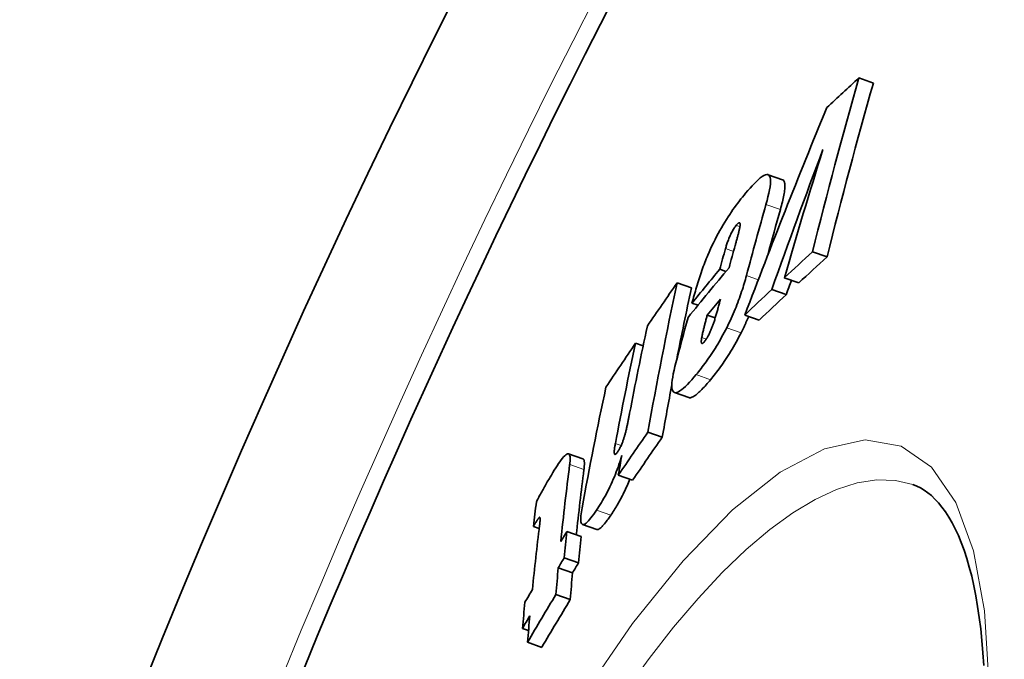
# Model space of a CAD drawing. Units: millimetres. Extents: x 3424 to 16571, y -1933 to 9586.
# Drawn here: x 5505 to 5571, y 1241 to 1285 of the extents above; entities that cross this region are included whole.
import ezdxf

# ---------------------------------------------------------------- set-up
doc = ezdxf.new("R2010")
doc.units = ezdxf.units.MM
doc.layers.add('Viditelná (ISO)', color=7, linetype='Continuous', lineweight=35)
doc.layers.add('Viditelná tenká (ISO)', color=7, linetype='Continuous', lineweight=18)

msp = doc.modelspace()

# ---------------------------------------------------------------- linework, layer by layer
at = {"layer": 'Viditelná (ISO)'}
for p, q in [((5561.171, 1280.597), (5562.149, 1280.254)), ((5556.014, 1273.722), (5555.042, 1274.064)), ((5558.043, 1268.852), (5559.023, 1268.508)), ((5551.778, 1267.674), (5552.194, 1267.528)), ((5548.903, 1266.754), (5549.871, 1266.414)), ((5556.139, 1267.104), (5557.117, 1266.76)), ((5555.298, 1266.317), (5556.274, 1265.974)), ((5549.907, 1265.396), (5550.314, 1265.253)), ((5550.935, 1264.578), (5551.474, 1264.388)), ((5553.47, 1264.582), (5554.445, 1264.24)), ((5546.094, 1262.68), (5546.608, 1262.499)), ((5549.691, 1259.01), (5548.72, 1259.351)), ((5546.933, 1256.679), (5547.903, 1256.338)), ((5542.541, 1254.88), (5541.577, 1255.219)), ((5544.932, 1253.775), (5545.901, 1253.435)), ((5539.199, 1250.317), (5539.595, 1250.178)), ((5543.485, 1250.101), (5542.519, 1250.44)), ((5541.455, 1249.961), (5542.42, 1249.622)), ((5541.284, 1248.195), (5542.249, 1247.856)), ((5540.88, 1247.522), (5541.846, 1247.183)), ((5540.722, 1245.724), (5541.689, 1245.384)), ((5538.463, 1243.426), (5538.875, 1243.281)), ((5538.808, 1242.487), (5539.773, 1242.147))]:
    msp.add_line(p, q, dxfattribs=at)
at = {"layer": 'Viditelná (ISO)', "flags": 128}
for points in [[(5553.519, 1272.806), (5553.671, 1272.986), (5553.822, 1273.159), (5553.97, 1273.322), (5554.115, 1273.473), (5554.254, 1273.612), (5554.389, 1273.737), (5554.519, 1273.846), (5554.641, 1273.936), (5554.755, 1274.006), (5554.859, 1274.053), (5554.951, 1274.074), (5555.03, 1274.068), (5555.096, 1274.032), (5555.147, 1273.968), (5555.181, 1273.875), (5555.201, 1273.754), (5555.205, 1273.607), (5555.195, 1273.436), (5555.172, 1273.244), (5555.136, 1273.034), (5555.091, 1272.808), (5555.035, 1272.57), (5554.972, 1272.32), (5554.901, 1272.061)], [(5555.875, 1271.719), (5555.91, 1271.848), (5555.945, 1271.974), (5555.977, 1272.099), (5556.007, 1272.221), (5556.036, 1272.341), (5556.062, 1272.457), (5556.086, 1272.57), (5556.108, 1272.68), (5556.127, 1272.786), (5556.143, 1272.888), (5556.157, 1272.986), (5556.167, 1273.079), (5556.174, 1273.168), (5556.178, 1273.251), (5556.178, 1273.328), (5556.175, 1273.398), (5556.168, 1273.463), (5556.158, 1273.52), (5556.143, 1273.571), (5556.125, 1273.615), (5556.103, 1273.653), (5556.078, 1273.683), (5556.048, 1273.706), (5556.014, 1273.722)], [(5550.973, 1268.633), (5551.063, 1268.843), (5551.157, 1269.052), (5551.254, 1269.262), (5551.355, 1269.471), (5551.46, 1269.68), (5551.566, 1269.887), (5551.674, 1270.09), (5551.784, 1270.288), (5551.895, 1270.483), (5552.007, 1270.673), (5552.119, 1270.858), (5552.231, 1271.038), (5552.342, 1271.213), (5552.454, 1271.382), (5552.564, 1271.545), (5552.674, 1271.703), (5552.782, 1271.856), (5552.89, 1272.005), (5552.997, 1272.149), (5553.104, 1272.289), (5553.209, 1272.424), (5553.314, 1272.556), (5553.417, 1272.683), (5553.519, 1272.806)], [(5553.143, 1270.56), (5553.147, 1270.591), (5553.151, 1270.621), (5553.153, 1270.65), (5553.155, 1270.677), (5553.155, 1270.702), (5553.154, 1270.725), (5553.152, 1270.746), (5553.148, 1270.764), (5553.143, 1270.78), (5553.137, 1270.793), (5553.128, 1270.803), (5553.119, 1270.81), (5553.107, 1270.813), (5553.094, 1270.813), (5553.08, 1270.81), (5553.064, 1270.803), (5553.047, 1270.793), (5553.028, 1270.78), (5553.008, 1270.763), (5552.987, 1270.744), (5552.965, 1270.723), (5552.943, 1270.699), (5552.919, 1270.673), (5552.895, 1270.644)], [(5552.895, 1270.644), (5552.859, 1270.6), (5552.823, 1270.552), (5552.785, 1270.5), (5552.746, 1270.443), (5552.708, 1270.383), (5552.669, 1270.319), (5552.63, 1270.251), (5552.592, 1270.181), (5552.555, 1270.109), (5552.519, 1270.037), (5552.485, 1269.963), (5552.452, 1269.889), (5552.421, 1269.816), (5552.392, 1269.744), (5552.364, 1269.672), (5552.338, 1269.602), (5552.313, 1269.533), (5552.289, 1269.464), (5552.266, 1269.396), (5552.245, 1269.329), (5552.224, 1269.263), (5552.205, 1269.199), (5552.186, 1269.136), (5552.169, 1269.075)], [(5552.82, 1269.281), (5552.836, 1269.336), (5552.851, 1269.393), (5552.867, 1269.45), (5552.883, 1269.508), (5552.899, 1269.567), (5552.915, 1269.626), (5552.931, 1269.684), (5552.947, 1269.743), (5552.963, 1269.801), (5552.978, 1269.859), (5552.994, 1269.916), (5553.008, 1269.972), (5553.022, 1270.027), (5553.036, 1270.08), (5553.05, 1270.134), (5553.063, 1270.187), (5553.076, 1270.241), (5553.089, 1270.293), (5553.1, 1270.344), (5553.111, 1270.393), (5553.121, 1270.439), (5553.13, 1270.483), (5553.137, 1270.523), (5553.143, 1270.56)], [(5549.907, 1265.396), (5549.943, 1265.525), (5549.98, 1265.655), (5550.017, 1265.788), (5550.056, 1265.922), (5550.095, 1266.058), (5550.135, 1266.196), (5550.177, 1266.334), (5550.218, 1266.473), (5550.261, 1266.613), (5550.304, 1266.752), (5550.348, 1266.892), (5550.392, 1267.031), (5550.437, 1267.17), (5550.482, 1267.308), (5550.529, 1267.446), (5550.576, 1267.584), (5550.624, 1267.722), (5550.672, 1267.858), (5550.721, 1267.993), (5550.771, 1268.126), (5550.821, 1268.257), (5550.871, 1268.385), (5550.922, 1268.511), (5550.973, 1268.633)], [(5553.583, 1267.247), (5553.548, 1267.119), (5553.512, 1266.989), (5553.474, 1266.856), (5553.435, 1266.722), (5553.393, 1266.586), (5553.351, 1266.448), (5553.306, 1266.307), (5553.259, 1266.166), (5553.211, 1266.022), (5553.161, 1265.877), (5553.108, 1265.73), (5553.054, 1265.581), (5552.998, 1265.431), (5552.939, 1265.28), (5552.879, 1265.127), (5552.816, 1264.973), (5552.752, 1264.819), (5552.685, 1264.664), (5552.616, 1264.508), (5552.546, 1264.352), (5552.474, 1264.196), (5552.401, 1264.041), (5552.326, 1263.887), (5552.249, 1263.733)], [(5551.353, 1264.012), (5551.374, 1264.074), (5551.395, 1264.138), (5551.417, 1264.204), (5551.438, 1264.271), (5551.459, 1264.34), (5551.481, 1264.41), (5551.502, 1264.48), (5551.522, 1264.55), (5551.543, 1264.62), (5551.563, 1264.69), (5551.582, 1264.758), (5551.602, 1264.826), (5551.621, 1264.895), (5551.641, 1264.965), (5551.66, 1265.035), (5551.679, 1265.105), (5551.699, 1265.175), (5551.718, 1265.245), (5551.737, 1265.315), (5551.756, 1265.385), (5551.774, 1265.453), (5551.793, 1265.521), (5551.81, 1265.587), (5551.828, 1265.652)], [(5550.935, 1264.578), (5550.918, 1264.516), (5550.901, 1264.453), (5550.884, 1264.389), (5550.867, 1264.325), (5550.85, 1264.26), (5550.834, 1264.196), (5550.817, 1264.131), (5550.8, 1264.067), (5550.783, 1264.002), (5550.767, 1263.939), (5550.751, 1263.875), (5550.735, 1263.813), (5550.72, 1263.751), (5550.704, 1263.69), (5550.69, 1263.629), (5550.674, 1263.565), (5550.658, 1263.498), (5550.642, 1263.43), (5550.626, 1263.362), (5550.61, 1263.294), (5550.596, 1263.229), (5550.583, 1263.168), (5550.572, 1263.111), (5550.562, 1263.061)], [(5553.223, 1263.391), (5553.246, 1263.436), (5553.269, 1263.482), (5553.291, 1263.527), (5553.313, 1263.573), (5553.336, 1263.618), (5553.358, 1263.664), (5553.38, 1263.71), (5553.401, 1263.755), (5553.423, 1263.801), (5553.445, 1263.847), (5553.466, 1263.893), (5553.487, 1263.939), (5553.509, 1263.985), (5553.53, 1264.031), (5553.55, 1264.077), (5553.571, 1264.123), (5553.592, 1264.169), (5553.612, 1264.215), (5553.633, 1264.261), (5553.653, 1264.307), (5553.673, 1264.353), (5553.692, 1264.399), (5553.712, 1264.445), (5553.731, 1264.49)], [(5552.249, 1263.733), (5552.166, 1263.568), (5552.081, 1263.405), (5551.995, 1263.245), (5551.908, 1263.087), (5551.821, 1262.931), (5551.733, 1262.778), (5551.645, 1262.628), (5551.556, 1262.482), (5551.468, 1262.338), (5551.38, 1262.198), (5551.292, 1262.062), (5551.204, 1261.928), (5551.116, 1261.797), (5551.029, 1261.67), (5550.942, 1261.545), (5550.855, 1261.424), (5550.769, 1261.306), (5550.684, 1261.191), (5550.599, 1261.079), (5550.515, 1260.969), (5550.432, 1260.863), (5550.35, 1260.76), (5550.269, 1260.659), (5550.188, 1260.562)], [(5550.752, 1262.798), (5550.779, 1262.832), (5550.806, 1262.867), (5550.834, 1262.906), (5550.862, 1262.947), (5550.891, 1262.991), (5550.92, 1263.037), (5550.949, 1263.086), (5550.978, 1263.136), (5551.006, 1263.188), (5551.034, 1263.241), (5551.061, 1263.296), (5551.088, 1263.352), (5551.114, 1263.408), (5551.14, 1263.464), (5551.164, 1263.52), (5551.188, 1263.576), (5551.211, 1263.632), (5551.233, 1263.687), (5551.255, 1263.742), (5551.276, 1263.798), (5551.296, 1263.852), (5551.316, 1263.906), (5551.335, 1263.96), (5551.353, 1264.012)], [(5551.161, 1260.22), (5551.241, 1260.318), (5551.322, 1260.418), (5551.405, 1260.521), (5551.488, 1260.628), (5551.572, 1260.737), (5551.657, 1260.849), (5551.742, 1260.964), (5551.828, 1261.082), (5551.915, 1261.204), (5552.002, 1261.328), (5552.089, 1261.455), (5552.177, 1261.586), (5552.265, 1261.72), (5552.353, 1261.856), (5552.441, 1261.996), (5552.53, 1262.14), (5552.618, 1262.286), (5552.706, 1262.436), (5552.794, 1262.589), (5552.882, 1262.745), (5552.969, 1262.903), (5553.054, 1263.063), (5553.139, 1263.226), (5553.223, 1263.391)], [(5550.562, 1263.061), (5550.556, 1263.024), (5550.55, 1262.987), (5550.546, 1262.951), (5550.541, 1262.917), (5550.538, 1262.883), (5550.536, 1262.852), (5550.534, 1262.822), (5550.534, 1262.794), (5550.535, 1262.768), (5550.537, 1262.744), (5550.541, 1262.723), (5550.546, 1262.705), (5550.554, 1262.69), (5550.563, 1262.678), (5550.573, 1262.671), (5550.586, 1262.668), (5550.601, 1262.669), (5550.618, 1262.675), (5550.636, 1262.686), (5550.657, 1262.7), (5550.679, 1262.719), (5550.702, 1262.742), (5550.727, 1262.769), (5550.752, 1262.798)], [(5550.188, 1260.562), (5550.039, 1260.384), (5549.891, 1260.215), (5549.747, 1260.055), (5549.606, 1259.907), (5549.47, 1259.772), (5549.339, 1259.651), (5549.213, 1259.547), (5549.095, 1259.461), (5548.985, 1259.397), (5548.885, 1259.356), (5548.796, 1259.34), (5548.719, 1259.351), (5548.655, 1259.392), (5548.605, 1259.46), (5548.571, 1259.557), (5548.551, 1259.68), (5548.545, 1259.829), (5548.553, 1260.001), (5548.573, 1260.193), (5548.604, 1260.402), (5548.645, 1260.626), (5548.695, 1260.862), (5548.754, 1261.109), (5548.819, 1261.365)], [(5549.691, 1259.01), (5549.728, 1259.001), (5549.768, 1258.999), (5549.811, 1259.004), (5549.857, 1259.015), (5549.906, 1259.033), (5549.958, 1259.056), (5550.012, 1259.086), (5550.068, 1259.121), (5550.126, 1259.161), (5550.186, 1259.207), (5550.248, 1259.257), (5550.312, 1259.311), (5550.377, 1259.37), (5550.443, 1259.432), (5550.511, 1259.498), (5550.579, 1259.567), (5550.649, 1259.639), (5550.72, 1259.715), (5550.791, 1259.793), (5550.864, 1259.874), (5550.937, 1259.957), (5551.011, 1260.043), (5551.086, 1260.131), (5551.161, 1260.22)], [(5545.388, 1256.531), (5545.403, 1256.586), (5545.418, 1256.643), (5545.433, 1256.701), (5545.448, 1256.761), (5545.462, 1256.821), (5545.477, 1256.882), (5545.491, 1256.943), (5545.504, 1257.004), (5545.518, 1257.065), (5545.531, 1257.126), (5545.544, 1257.185), (5545.556, 1257.244), (5545.569, 1257.304), (5545.581, 1257.364), (5545.593, 1257.424), (5545.606, 1257.484), (5545.618, 1257.545), (5545.63, 1257.605), (5545.641, 1257.665), (5545.653, 1257.724), (5545.664, 1257.783), (5545.676, 1257.841), (5545.687, 1257.898), (5545.697, 1257.954)], [(5544.881, 1255.334), (5544.907, 1255.373), (5544.934, 1255.415), (5544.961, 1255.46), (5544.988, 1255.507), (5545.015, 1255.556), (5545.041, 1255.606), (5545.067, 1255.658), (5545.093, 1255.711), (5545.117, 1255.764), (5545.141, 1255.818), (5545.164, 1255.873), (5545.186, 1255.927), (5545.208, 1255.981), (5545.228, 1256.034), (5545.247, 1256.087), (5545.266, 1256.139), (5545.283, 1256.19), (5545.3, 1256.241), (5545.317, 1256.291), (5545.332, 1256.341), (5545.347, 1256.39), (5545.362, 1256.438), (5545.375, 1256.485), (5545.388, 1256.531)], [(5544.732, 1255.902), (5544.722, 1255.847), (5544.712, 1255.793), (5544.703, 1255.739), (5544.695, 1255.685), (5544.687, 1255.632), (5544.68, 1255.581), (5544.673, 1255.532), (5544.668, 1255.484), (5544.664, 1255.438), (5544.661, 1255.395), (5544.659, 1255.353), (5544.659, 1255.313), (5544.661, 1255.276), (5544.665, 1255.244), (5544.671, 1255.216), (5544.68, 1255.194), (5544.692, 1255.179), (5544.707, 1255.171), (5544.727, 1255.172), (5544.75, 1255.184), (5544.778, 1255.206), (5544.81, 1255.239), (5544.844, 1255.282), (5544.881, 1255.334)], [(5540.415, 1253.783), (5540.513, 1253.947), (5540.611, 1254.108), (5540.708, 1254.263), (5540.803, 1254.411), (5540.897, 1254.55), (5540.988, 1254.682), (5541.077, 1254.803), (5541.163, 1254.911), (5541.243, 1255.006), (5541.318, 1255.085), (5541.387, 1255.147), (5541.45, 1255.191), (5541.506, 1255.217), (5541.553, 1255.224), (5541.592, 1255.212), (5541.624, 1255.183), (5541.648, 1255.137), (5541.665, 1255.077), (5541.676, 1255.003), (5541.68, 1254.918), (5541.679, 1254.822), (5541.674, 1254.718), (5541.663, 1254.605), (5541.65, 1254.486)], [(5542.613, 1254.148), (5542.619, 1254.195), (5542.624, 1254.242), (5542.629, 1254.287), (5542.633, 1254.331), (5542.637, 1254.375), (5542.639, 1254.417), (5542.642, 1254.458), (5542.643, 1254.497), (5542.644, 1254.535), (5542.644, 1254.572), (5542.643, 1254.607), (5542.641, 1254.64), (5542.638, 1254.672), (5542.635, 1254.702), (5542.63, 1254.73), (5542.625, 1254.756), (5542.618, 1254.78), (5542.61, 1254.801), (5542.601, 1254.821), (5542.592, 1254.838), (5542.581, 1254.852), (5542.568, 1254.864), (5542.555, 1254.874), (5542.541, 1254.88)], [(5545.167, 1255.097), (5545.123, 1254.949), (5545.076, 1254.797), (5545.027, 1254.642), (5544.974, 1254.485), (5544.919, 1254.324), (5544.86, 1254.161), (5544.798, 1253.996), (5544.734, 1253.83), (5544.666, 1253.664), (5544.596, 1253.497), (5544.523, 1253.329), (5544.446, 1253.161), (5544.368, 1252.995), (5544.288, 1252.832), (5544.208, 1252.672), (5544.126, 1252.516), (5544.043, 1252.364), (5543.96, 1252.214), (5543.876, 1252.069), (5543.792, 1251.929), (5543.709, 1251.794), (5543.627, 1251.663), (5543.545, 1251.536), (5543.464, 1251.415)], [(5539.408, 1251.965), (5539.434, 1252.02), (5539.462, 1252.079), (5539.493, 1252.142), (5539.527, 1252.208), (5539.562, 1252.277), (5539.6, 1252.348), (5539.639, 1252.422), (5539.68, 1252.497), (5539.722, 1252.575), (5539.765, 1252.653), (5539.81, 1252.733), (5539.855, 1252.815), (5539.901, 1252.897), (5539.948, 1252.98), (5539.996, 1253.063), (5540.043, 1253.146), (5540.091, 1253.229), (5540.139, 1253.312), (5540.187, 1253.394), (5540.234, 1253.475), (5540.28, 1253.554), (5540.326, 1253.632), (5540.371, 1253.709), (5540.415, 1253.783)], [(5544.432, 1251.075), (5544.486, 1251.156), (5544.54, 1251.239), (5544.595, 1251.324), (5544.65, 1251.411), (5544.706, 1251.501), (5544.762, 1251.592), (5544.818, 1251.685), (5544.874, 1251.781), (5544.93, 1251.878), (5544.986, 1251.978), (5545.041, 1252.079), (5545.097, 1252.182), (5545.152, 1252.286), (5545.206, 1252.392), (5545.26, 1252.5), (5545.314, 1252.609), (5545.366, 1252.719), (5545.419, 1252.831), (5545.47, 1252.944), (5545.52, 1253.056), (5545.569, 1253.168), (5545.616, 1253.28), (5545.662, 1253.392), (5545.707, 1253.503)], [(5569.595, 1240.926), (5569.542, 1241.776), (5569.474, 1242.599), (5569.392, 1243.395), (5569.296, 1244.164), (5569.187, 1244.904), (5569.065, 1245.614), (5568.931, 1246.295), (5568.784, 1246.945), (5568.626, 1247.562), (5568.456, 1248.148), (5568.276, 1248.7), (5568.085, 1249.218), (5567.885, 1249.701), (5567.677, 1250.15), (5567.462, 1250.564), (5567.241, 1250.946), (5567.014, 1251.296), (5566.781, 1251.614), (5566.545, 1251.902), (5566.305, 1252.16), (5566.062, 1252.389), (5565.817, 1252.589), (5565.57, 1252.763), (5565.323, 1252.91), (5565.074, 1253.032), (5564.82, 1253.132)], [(5543.464, 1251.415), (5543.368, 1251.273), (5543.272, 1251.137), (5543.178, 1251.01), (5543.087, 1250.891), (5542.999, 1250.782), (5542.914, 1250.686), (5542.833, 1250.603), (5542.757, 1250.535), (5542.688, 1250.484), (5542.626, 1250.45), (5542.571, 1250.435), (5542.523, 1250.439), (5542.484, 1250.461), (5542.453, 1250.5), (5542.43, 1250.556), (5542.414, 1250.627), (5542.404, 1250.711), (5542.402, 1250.808), (5542.405, 1250.916), (5542.413, 1251.033), (5542.427, 1251.158), (5542.444, 1251.29), (5542.465, 1251.428), (5542.49, 1251.569)], [(5539.607, 1250.926), (5539.598, 1250.918), (5539.585, 1250.906), (5539.572, 1250.889), (5539.556, 1250.87), (5539.54, 1250.849), (5539.524, 1250.826), (5539.507, 1250.801), (5539.49, 1250.777), (5539.473, 1250.752), (5539.456, 1250.727), (5539.439, 1250.7), (5539.421, 1250.673), (5539.403, 1250.644), (5539.384, 1250.615), (5539.365, 1250.586), (5539.346, 1250.556), (5539.327, 1250.526), (5539.309, 1250.495), (5539.29, 1250.465), (5539.271, 1250.435), (5539.252, 1250.404), (5539.234, 1250.375), (5539.216, 1250.346), (5539.199, 1250.317)], [(5539.618, 1250.371), (5539.622, 1250.405), (5539.626, 1250.439), (5539.63, 1250.473), (5539.634, 1250.506), (5539.637, 1250.539), (5539.64, 1250.571), (5539.643, 1250.603), (5539.646, 1250.633), (5539.648, 1250.663), (5539.65, 1250.691), (5539.651, 1250.719), (5539.653, 1250.745), (5539.653, 1250.77), (5539.653, 1250.793), (5539.653, 1250.815), (5539.652, 1250.836), (5539.651, 1250.856), (5539.649, 1250.875), (5539.646, 1250.893), (5539.642, 1250.907), (5539.636, 1250.919), (5539.629, 1250.926), (5539.62, 1250.929), (5539.607, 1250.926)], [(5543.485, 1250.101), (5543.508, 1250.095), (5543.533, 1250.095), (5543.559, 1250.099), (5543.588, 1250.109), (5543.618, 1250.122), (5543.65, 1250.141), (5543.684, 1250.164), (5543.719, 1250.191), (5543.756, 1250.222), (5543.795, 1250.258), (5543.835, 1250.298), (5543.876, 1250.341), (5543.919, 1250.388), (5543.962, 1250.438), (5544.006, 1250.491), (5544.051, 1250.547), (5544.097, 1250.605), (5544.143, 1250.666), (5544.19, 1250.73), (5544.238, 1250.795), (5544.286, 1250.863), (5544.334, 1250.932), (5544.383, 1251.003), (5544.432, 1251.075)]]:
    msp.add_lwpolyline(points, dxfattribs=at)
at = {"layer": 'Viditelná (ISO)'}
for radius in [521.325, 513.294]:
    msp.add_circle((6065.172, 1017.943), radius, dxfattribs=at)
for radius, start, end in [(660.5, 4.776565, 175.223435), (627.484, 5.028521, 174.971479), (595, 5.30382, 174.69618), (595, 5.30382, 174.69618), (585.5, 144.22252, 172.816477)]:
    msp.add_arc((6065.172, 1017.943), radius, start, end, dxfattribs=at)
for centre, major_axis, ratio, start_param, end_param in [((6142.588, 1098.463), (-575.073, 202.09), 0.754941, 0.045501, 0.07188), ((6135.098, 983.119), (-626.299, 220.092), 0.513514, 6.014873, 6.0228), ((6142.58, 1098.446), (-574.092, 201.746), 0.754941, 0.045538, 0.071963), ((6093.821, 1061.966), (-544.467, 191.335), 0.936843, 6.233111, 6.260975), ((6104.392, 1072.585), (-549.336, 193.046), 0.903843, 6.262682, 6.281802), ((6128.525, 1089.873), (-565.511, 198.73), 0.813273, 0.027741, 0.0463), ((6138.265, 1091.035), (-576.543, 202.607), 0.762745, 0.048552, 0.059249), ((6138.257, 1091.02), (-575.567, 202.264), 0.762745, 0.048597, 0.055476), ((6136.897, 1087.612), (-577.895, 203.082), 0.762745, 0.048524, 0.051633), ((6137.336, 1088.697), (-577.478, 202.936), 0.762745, 0.050186, 0.053518), ((6131.483, 970.671), (-626.496, 220.161), 0.513514, 6.012451, 6.019386), ((6131.471, 970.679), (-625.538, 219.825), 0.513514, 6.012035, 6.018981), ((6111.357, 967.131), (-608.697, 213.907), 0.646699, 6.045283, 6.05533), ((6111.643, 968.011), (-608.766, 213.931), 0.646699, 6.04835, 6.055168), ((6092.533, 969.557), (-589.874, 207.292), 0.766054, 6.072531, 6.07979), ((6157.658, 1087.874), (-599.759, 210.766), 0.642776, 0.081008, 0.105978), ((6104.385, 1072.57), (-548.358, 192.702), 0.903843, 6.279825, 6.281768), ((6157.651, 1087.863), (-598.791, 210.425), 0.642776, 0.081109, 0.093114), ((6131.659, 970.58), (-626.688, 220.229), 0.513514, 6.022485, 6.029284), ((6110.733, 965.196), (-608.54, 213.851), 0.646699, 6.045633, 6.048861), ((6131.648, 970.588), (-625.73, 219.893), 0.513514, 6.022085, 6.028896), ((6136.079, 1085.282), (-578.866, 203.423), 0.762745, 0.054331, 0.061102), ((6156.482, 1084.954), (-600.535, 211.038), 0.642776, 0.081534, 0.096165), ((6092.649, 969.495), (-589.999, 207.336), 0.766054, 6.082714, 6.090077), ((6156.043, 1083.765), (-600.873, 211.157), 0.642776, 0.081747, 0.098537), ((6154.921, 1080.774), (-601.688, 211.444), 0.642776, 0.082284, 0.102418), ((6157.651, 1087.863), (-598.791, 210.425), 0.642776, 0.097397, 0.106119), ((6089.897, 960.807), (-588.625, 206.853), 0.766054, 6.074278, 6.081549), ((6089.891, 960.818), (-587.666, 206.516), 0.766054, 6.07395, 6.081234), ((6156.64, 1084.909), (-600.69, 211.093), 0.642776, 0.103215, 0.10647), ((6169.609, 1075.468), (-618.869, 217.481), 0.531832, 0.112895, 0.127629), ((6169.605, 1075.462), (-617.908, 217.144), 0.531832, 0.113049, 0.12558), ((6168.771, 1071.025), (-620.538, 218.068), 0.525095, 0.110115, 0.114846), ((6168.383, 1072.195), (-619.534, 217.715), 0.531832, 0.115833, 0.12805), ((6077.78, 967.775), (-574.149, 201.764), 0.84685, 6.110778, 6.112292), ((6169.953, 1076.126), (-618.814, 217.462), 0.531832, 0.127541, 0.132522), ((6169.949, 1076.119), (-617.853, 217.124), 0.531832, 0.127718, 0.132706), ((6077.331, 966.333), (-573.765, 201.632), 0.84685, 6.111086, 6.112601), ((6169.734, 1075.434), (-618.992, 217.524), 0.531832, 0.132608, 0.137666), ((6077.328, 966.344), (-572.805, 201.295), 0.84685, 6.110815, 6.112333), ((6169.729, 1075.427), (-618.031, 217.187), 0.531832, 0.132793, 0.137859), ((6077.835, 967.745), (-574.208, 201.788), 0.84685, 6.119555, 6.121475), ((6076.903, 964.856), (-573.388, 201.499), 0.84685, 6.112908, 6.120175), ((6168.119, 1071.311), (-619.765, 217.796), 0.531832, 0.128163, 0.133136), ((6076.901, 964.867), (-572.429, 201.162), 0.84685, 6.11264, 6.11992), ((6077.385, 966.305), (-573.822, 201.651), 0.84685, 6.119864, 6.121785), ((6168.484, 1072.167), (-619.634, 217.75), 0.531832, 0.133025, 0.138078)]:
    msp.add_ellipse(centre, major_axis=major_axis, ratio=ratio, start_param=start_param, end_param=end_param, dxfattribs=at)
at = {"layer": 'Viditelná tenká (ISO)'}
for p, q in [((5554.901, 1272.061), (5555.875, 1271.719)), ((5552.895, 1270.644), (5553.143, 1270.557)), ((5552.169, 1269.075), (5552.71, 1268.884)), ((5553.583, 1267.247), (5554.379, 1266.968)), ((5552.249, 1263.733), (5553.223, 1263.391)), ((5550.562, 1263.061), (5550.867, 1262.954)), ((5550.188, 1260.562), (5551.161, 1260.22)), ((5544.732, 1255.902), (5545.118, 1255.766)), ((5541.65, 1254.486), (5542.613, 1254.148)), ((5539.607, 1250.926), (5539.638, 1250.915)), ((5543.464, 1251.415), (5544.432, 1251.075))]:
    msp.add_line(p, q, dxfattribs=at)
at = {"layer": 'Viditelná tenká (ISO)', "flags": 128}
for points in [[(5542.489, 1238.815), (5545.895, 1243.763), (5549.3, 1247.998), (5552.64, 1251.428), (5555.849, 1253.971), (5558.86, 1255.561), (5561.606, 1256.154), (5564.03, 1255.734), (5566.08, 1254.309), (5567.711, 1251.928), (5568.902, 1248.667), (5569.646, 1244.61), (5569.945, 1239.856)], [(5545.359, 1239.106), (5547.01, 1241.393), (5548.664, 1243.512), (5550.313, 1245.454), (5551.95, 1247.206), (5553.567, 1248.759), (5555.155, 1250.103), (5556.707, 1251.231), (5558.215, 1252.135), (5559.67, 1252.808), (5561.066, 1253.247), (5562.394, 1253.448), (5563.647, 1253.41), (5564.82, 1253.132)]]:
    msp.add_lwpolyline(points, dxfattribs=at)
at = {"layer": 'Viditelná tenká (ISO)'}
for radius in [531.822, 510.829, 508.837]:
    msp.add_circle((6065.172, 1017.943), radius, dxfattribs=at)
for radius, start, end in [(654.967, 4.817012, 175.182988), (621.437, 5.077577, 174.922423), (586.537, 5.38057, 174.61943)]:
    msp.add_arc((6065.172, 1017.943), radius, start, end, dxfattribs=at)

doc.saveas('drawing.dxf')
